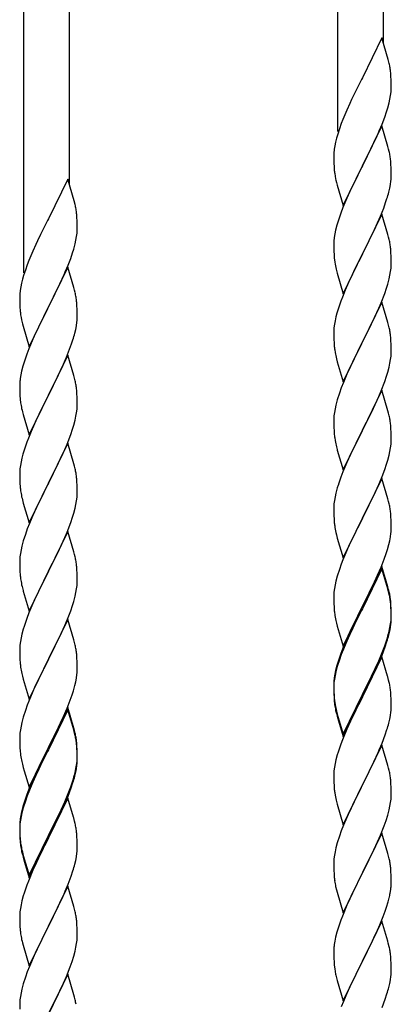
# Model space of a CAD drawing. Units: millimetres. Extents: x 250 to 8280, y 75 to 5795.
# Drawn here: x 6266 to 6404, y 1793 to 2161 of the extents above; entities that cross this region are included whole.
import ezdxf

# ---------------------------------------------------------------- set-up
doc = ezdxf.new("R2010")
doc.units = ezdxf.units.MM
doc.layers.add('YKK_A1', color=4, linetype='Continuous', lineweight=30)

msp = doc.modelspace()

# ---------------------------------------------------------------- linework, layer by layer
at = {"layer": 'YKK_A1', "linetype": 'Continuous', "ltscale": 0.5}
for p, q in [((6401.49, 2151.91), (6401.49, 2360.33)), ((6384.49, 2119.01), (6384.49, 2352.67)), ((6284.49, 2099.26), (6284.49, 2307.67)), ((6267.49, 2066.35), (6267.49, 2300.02)), ((6400.89, 2153.95), (6393.66, 2139.1)), ((6403.28, 2145.83), (6400.89, 2153.95)), ((6403.62, 2144.41), (6403.28, 2145.83)), ((6393.32, 2138.43), (6390.71, 2133.23)), ((6393.66, 2139.1), (6393.32, 2138.43)), ((6404.27, 2139.55), (6404.16, 2140.96)), ((6404.33, 2138.3), (6404.27, 2139.55)), ((6404.38, 2136.58), (6404.33, 2138.3)), ((6404.3, 2133.8), (6404.36, 2134.63)), ((6404.36, 2134.63), (6404.38, 2135.43)), ((6404.38, 2135.43), (6404.38, 2136.58)), ((6389.61, 2130.93), (6388.94, 2129.5)), ((6390.71, 2133.23), (6389.61, 2130.93)), ((6403.59, 2129.76), (6403.9, 2131.15)), ((6403.9, 2131.15), (6404.14, 2132.51)), ((6404.14, 2132.51), (6404.3, 2133.8)), ((6388.94, 2129.5), (6387.83, 2127.04)), ((6402.61, 2126.35), (6403.07, 2127.83)), ((6403.07, 2127.83), (6403.59, 2129.76)), ((6387.83, 2127.04), (6386.36, 2123.51)), ((6400.97, 2121.82), (6401.93, 2124.35)), ((6401.93, 2124.35), (6402.61, 2126.35)), ((6385.05, 2119.97), (6384.41, 2117.98)), ((6385.77, 2121.99), (6385.05, 2119.97)), ((6386.36, 2123.51), (6385.77, 2121.99)), ((6400.89, 2121.08), (6393.66, 2106.22)), ((6399.93, 2119.29), (6400.97, 2121.82)), ((6403.15, 2113.44), (6400.89, 2121.08)), ((6383.99, 2116.52), (6383.63, 2115.1)), ((6384.41, 2117.98), (6383.99, 2116.52)), ((6397.94, 2114.87), (6399.49, 2118.29)), ((6399.49, 2118.29), (6399.93, 2119.29)), ((6383.34, 2113.71), (6383.12, 2112.38)), ((6383.63, 2115.1), (6383.34, 2113.71)), ((6395.55, 2109.94), (6397.94, 2114.87)), ((6403.4, 2112.48), (6403.15, 2113.44)), ((6382.95, 2110.29), (6382.94, 2109.89)), ((6382.94, 2109.89), (6382.96, 2108.03)), ((6382.99, 2111.1), (6382.95, 2110.29)), ((6393.83, 2106.56), (6395.55, 2109.94)), ((6403.62, 2111.54), (6403.4, 2112.48)), ((6382.96, 2108.03), (6382.99, 2107.02)), ((6382.99, 2107.02), (6383.04, 2106.08)), ((6383.04, 2106.08), (6383.12, 2104.91)), ((6386.44, 2091.37), (6393.66, 2106.22)), ((6393.32, 2105.55), (6390.5, 2099.91)), ((6393.66, 2106.22), (6393.32, 2105.55)), ((6393.66, 2106.22), (6393.83, 2106.56)), ((6404.27, 2106.68), (6404.16, 2108.09)), ((6404.33, 2105.43), (6404.27, 2106.68)), ((6404.38, 2103.7), (6404.33, 2105.43)), ((6383.29, 2103.32), (6383.43, 2102.33)), ((6383.43, 2102.33), (6383.61, 2101.38)), ((6404.36, 2101.76), (6404.38, 2102.56)), ((6404.38, 2102.56), (6404.38, 2103.7)), ((6283.89, 2101.3), (6276.66, 2086.44)), ((6286.28, 2093.17), (6283.89, 2101.3)), ((6383.61, 2101.38), (6383.71, 2100.91)), ((6383.71, 2100.91), (6383.92, 2099.97)), ((6383.92, 2099.97), (6384.17, 2099.01)), ((6384.17, 2099.01), (6386.44, 2091.37)), ((6390.5, 2099.91), (6388.94, 2096.63)), ((6403.47, 2096.41), (6403.8, 2097.82)), ((6403.8, 2097.82), (6404.07, 2099.19)), ((6404.07, 2099.19), (6404.26, 2100.5)), ((6387.83, 2094.16), (6386.36, 2090.64)), ((6388.94, 2096.63), (6387.83, 2094.16)), ((6286.62, 2091.76), (6286.28, 2093.17)), ((6386.36, 2090.64), (6385.59, 2088.61)), ((6400.35, 2087.43), (6401.55, 2090.47)), ((6401.55, 2090.47), (6402.28, 2092.48)), ((6402.28, 2092.48), (6402.77, 2093.98)), ((6287.27, 2086.89), (6287.16, 2088.3)), ((6287.33, 2085.65), (6287.27, 2086.89)), ((6400.89, 2088.22), (6393.66, 2073.35)), ((6399.28, 2084.92), (6400.35, 2087.43)), ((6403.15, 2080.57), (6400.89, 2088.22)), ((6276.32, 2085.77), (6273.71, 2080.58)), ((6276.66, 2086.44), (6276.32, 2085.77)), ((6287.38, 2083.92), (6287.33, 2085.65)), ((6287.38, 2082.77), (6287.38, 2083.92)), ((6384.12, 2084.13), (6383.63, 2082.22)), ((6384.56, 2085.6), (6384.12, 2084.13)), ((6398.17, 2082.47), (6399.28, 2084.92)), ((6273.71, 2080.58), (6272.61, 2078.28)), ((6286.9, 2078.5), (6287.14, 2079.85)), ((6287.14, 2079.85), (6287.3, 2081.15)), ((6287.3, 2081.15), (6287.36, 2081.98)), ((6287.36, 2081.98), (6287.38, 2082.77)), ((6383.34, 2080.84), (6383.12, 2079.51)), ((6383.63, 2082.22), (6383.34, 2080.84)), ((6395.55, 2077.07), (6397.05, 2080.13)), ((6397.05, 2080.13), (6398.17, 2082.47)), ((6403.4, 2079.61), (6403.15, 2080.57)), ((6403.62, 2078.68), (6403.4, 2079.61)), ((6271.94, 2076.84), (6270.83, 2074.38)), ((6272.61, 2078.28), (6271.94, 2076.84)), ((6286.07, 2075.18), (6286.59, 2077.1)), ((6286.59, 2077.1), (6286.9, 2078.5)), ((6382.95, 2077.42), (6382.94, 2077.02)), ((6382.94, 2077.02), (6382.96, 2075.16)), ((6382.99, 2078.23), (6382.95, 2077.42)), ((6393.83, 2073.68), (6395.55, 2077.07)), ((6270.83, 2074.38), (6269.36, 2070.85)), ((6284.93, 2071.69), (6285.61, 2073.7)), ((6285.61, 2073.7), (6286.07, 2075.18)), ((6382.96, 2075.16), (6382.99, 2074.15)), ((6382.99, 2074.15), (6383.04, 2073.21)), ((6383.04, 2073.21), (6383.14, 2071.77)), ((6386.44, 2058.5), (6393.66, 2073.35)), ((6393.5, 2073.02), (6390.71, 2067.49)), ((6393.66, 2073.35), (6393.5, 2073.02)), ((6393.66, 2073.35), (6393.83, 2073.68)), ((6404.27, 2073.81), (6404.16, 2075.22)), ((6404.33, 2072.56), (6404.27, 2073.81)), ((6404.38, 2070.84), (6404.33, 2072.56)), ((6268.77, 2069.33), (6268.05, 2067.31)), ((6269.36, 2070.85), (6268.77, 2069.33)), ((6283.89, 2068.43), (6276.66, 2053.57)), ((6282.93, 2066.63), (6283.97, 2069.16)), ((6286.15, 2060.78), (6283.89, 2068.43)), ((6283.97, 2069.16), (6284.93, 2071.69)), ((6383.14, 2071.77), (6383.29, 2070.45)), ((6383.29, 2070.45), (6383.43, 2069.46)), ((6404.3, 2068.06), (6404.36, 2068.89)), ((6404.36, 2068.89), (6404.38, 2069.69)), ((6404.38, 2069.69), (6404.38, 2070.84)), ((6267.41, 2065.33), (6266.99, 2063.87)), ((6268.05, 2067.31), (6267.41, 2065.33)), ((6280.94, 2062.21), (6282.49, 2065.63)), ((6282.49, 2065.63), (6282.93, 2066.63)), ((6383.92, 2067.1), (6384.17, 2066.14)), ((6384.17, 2066.14), (6386.44, 2058.5)), ((6390.71, 2067.49), (6389.39, 2064.72)), ((6403.59, 2064.02), (6403.9, 2065.41)), ((6403.9, 2065.41), (6404.14, 2066.77)), ((6404.14, 2066.77), (6404.3, 2068.06)), ((6266.63, 2062.44), (6266.34, 2061.06)), ((6266.99, 2063.87), (6266.63, 2062.44)), ((6278.55, 2057.29), (6280.94, 2062.21)), ((6388.94, 2063.76), (6387.19, 2059.79)), ((6389.39, 2064.72), (6388.94, 2063.76)), ((6402.61, 2060.61), (6403.07, 2062.09)), ((6403.07, 2062.09), (6403.59, 2064.02)), ((6265.95, 2057.63), (6265.94, 2057.24)), ((6265.99, 2058.45), (6265.95, 2057.63)), ((6266.34, 2061.06), (6266.12, 2059.72)), ((6286.4, 2059.83), (6286.15, 2060.78)), ((6286.62, 2058.89), (6286.4, 2059.83)), ((6387.19, 2059.79), (6386.16, 2057.26)), ((6400.56, 2055.06), (6401.93, 2058.61)), ((6401.93, 2058.61), (6402.61, 2060.61)), ((6265.94, 2057.24), (6265.96, 2055.38)), ((6265.96, 2055.38), (6265.99, 2054.37)), ((6265.99, 2054.37), (6266.04, 2053.42)), ((6276.66, 2053.57), (6276.83, 2053.9)), ((6276.83, 2053.9), (6278.55, 2057.29)), ((6287.27, 2054.02), (6287.16, 2055.43)), ((6287.33, 2052.78), (6287.27, 2054.02)), ((6386.16, 2057.26), (6385.59, 2055.74)), ((6400.89, 2055.34), (6393.66, 2040.49)), ((6399.71, 2053.05), (6400.56, 2055.06)), ((6403.15, 2047.7), (6400.89, 2055.34)), ((6266.04, 2053.42), (6266.12, 2052.26)), ((6266.29, 2050.67), (6266.43, 2049.68)), ((6269.44, 2038.71), (6276.66, 2053.57)), ((6276.32, 2052.9), (6273.5, 2047.26)), ((6276.66, 2053.57), (6276.32, 2052.9)), ((6287.38, 2051.05), (6287.33, 2052.78)), ((6287.38, 2049.9), (6287.38, 2051.05)), ((6384.12, 2051.27), (6383.74, 2049.83)), ((6384.56, 2052.74), (6384.12, 2051.27)), ((6398.17, 2049.61), (6399.71, 2053.05)), ((6266.43, 2049.68), (6266.61, 2048.73)), ((6266.61, 2048.73), (6266.71, 2048.26)), ((6266.71, 2048.26), (6266.92, 2047.32)), ((6266.92, 2047.32), (6267.17, 2046.36)), ((6273.5, 2047.26), (6271.94, 2043.97)), ((6286.8, 2045.17), (6287.07, 2046.53)), ((6287.07, 2046.53), (6287.26, 2047.85)), ((6287.36, 2049.1), (6287.38, 2049.9)), ((6383.19, 2047.08), (6383.03, 2045.78)), ((6383.43, 2048.43), (6383.19, 2047.08)), ((6383.74, 2049.83), (6383.43, 2048.43)), ((6395.55, 2044.2), (6397.05, 2047.26)), ((6397.05, 2047.26), (6398.17, 2049.61)), ((6403.4, 2046.74), (6403.15, 2047.7)), ((6403.62, 2045.8), (6403.4, 2046.74)), ((6267.17, 2046.36), (6269.44, 2038.71)), ((6271.94, 2043.97), (6270.83, 2041.51)), ((6286.47, 2043.75), (6286.8, 2045.17)), ((6382.97, 2044.95), (6382.94, 2044.15)), ((6382.94, 2044.15), (6382.96, 2042.29)), ((6383.03, 2045.78), (6382.97, 2044.95)), ((6393.83, 2040.82), (6395.55, 2044.2)), ((6270.83, 2041.51), (6269.36, 2037.98)), ((6284.55, 2037.81), (6285.28, 2039.83)), ((6285.28, 2039.83), (6285.77, 2041.32)), ((6382.96, 2042.29), (6382.99, 2041.28)), ((6382.99, 2041.28), (6383.04, 2040.34)), ((6383.04, 2040.34), (6383.12, 2039.18)), ((6386.44, 2025.63), (6393.66, 2040.49)), ((6393.32, 2039.81), (6390.5, 2034.17)), ((6393.66, 2040.49), (6393.32, 2039.81)), ((6393.66, 2040.49), (6393.83, 2040.82)), ((6404.27, 2040.94), (6404.16, 2042.35)), ((6404.33, 2039.69), (6404.27, 2040.94)), ((6404.38, 2037.97), (6404.33, 2039.69)), ((6269.36, 2037.98), (6268.59, 2035.95)), ((6283.89, 2035.56), (6276.66, 2020.7)), ((6283.35, 2034.77), (6284.55, 2037.81)), ((6286.15, 2027.92), (6283.89, 2035.56)), ((6383.29, 2037.58), (6383.43, 2036.6)), ((6404.3, 2035.19), (6404.36, 2036.02)), ((6404.36, 2036.02), (6404.38, 2036.82)), ((6404.38, 2036.82), (6404.38, 2037.97)), ((6267.56, 2032.95), (6267.12, 2031.48)), ((6281.17, 2029.82), (6282.28, 2032.26)), ((6282.28, 2032.26), (6283.35, 2034.77)), ((6383.92, 2034.23), (6384.24, 2033.03)), ((6384.24, 2033.03), (6386.44, 2025.63)), ((6390.5, 2034.17), (6389.16, 2031.37)), ((6403.59, 2031.15), (6403.9, 2032.54)), ((6403.9, 2032.54), (6404.14, 2033.9)), ((6404.14, 2033.9), (6404.3, 2035.19)), ((6266.34, 2028.18), (6266.12, 2026.85)), ((6266.63, 2029.57), (6266.34, 2028.18)), ((6267.12, 2031.48), (6266.63, 2029.57)), ((6280.05, 2027.47), (6281.17, 2029.82)), ((6387.83, 2028.43), (6386.56, 2025.41)), ((6389.16, 2031.37), (6387.83, 2028.43)), ((6402.61, 2027.74), (6403.07, 2029.22)), ((6403.07, 2029.22), (6403.59, 2031.15)), ((6265.95, 2024.76), (6265.94, 2024.36)), ((6265.94, 2024.36), (6265.96, 2022.5)), ((6265.99, 2025.58), (6265.95, 2024.76)), ((6276.83, 2021.03), (6278.55, 2024.42)), ((6278.55, 2024.42), (6280.05, 2027.47)), ((6286.4, 2026.96), (6286.15, 2027.92)), ((6286.62, 2026.02), (6286.4, 2026.96)), ((6386.56, 2025.41), (6385.77, 2023.38)), ((6400.56, 2022.2), (6401.93, 2025.74)), ((6401.93, 2025.74), (6402.61, 2027.74)), ((6265.96, 2022.5), (6265.99, 2021.49)), ((6265.99, 2021.49), (6266.04, 2020.55)), ((6269.44, 2005.84), (6276.66, 2020.7)), ((6276.66, 2020.7), (6276.5, 2020.37)), ((6276.66, 2020.7), (6276.83, 2021.03)), ((6287.27, 2021.15), (6287.16, 2022.57)), ((6287.33, 2019.91), (6287.27, 2021.15)), ((6385.05, 2021.36), (6384.26, 2018.88)), ((6385.77, 2023.38), (6385.05, 2021.36)), ((6400.89, 2022.48), (6393.66, 2007.62)), ((6399.71, 2020.18), (6400.56, 2022.2)), ((6403.15, 2014.83), (6400.89, 2022.48)), ((6266.04, 2020.55), (6266.14, 2019.11)), ((6266.14, 2019.11), (6266.29, 2017.8)), ((6266.29, 2017.8), (6266.43, 2016.81)), ((6276.5, 2020.37), (6273.71, 2014.84)), ((6287.38, 2018.18), (6287.33, 2019.91)), ((6287.36, 2016.24), (6287.38, 2017.04)), ((6287.38, 2017.04), (6287.38, 2018.18)), ((6384.26, 2018.88), (6383.74, 2016.96)), ((6397.72, 2015.79), (6398.39, 2017.22)), ((6398.39, 2017.22), (6399.71, 2020.18)), ((6266.92, 2014.44), (6267.17, 2013.49)), ((6267.17, 2013.49), (6269.44, 2005.84)), ((6273.71, 2014.84), (6272.39, 2012.06)), ((6286.9, 2012.76), (6287.14, 2014.11)), ((6287.14, 2014.11), (6287.3, 2015.41)), ((6287.3, 2015.41), (6287.36, 2016.24)), ((6383.19, 2014.21), (6383.03, 2012.91)), ((6383.43, 2015.56), (6383.19, 2014.21)), ((6383.74, 2016.96), (6383.43, 2015.56)), ((6393.83, 2007.95), (6396.61, 2013.49)), ((6396.61, 2013.49), (6397.72, 2015.79)), ((6403.4, 2013.88), (6403.15, 2014.83)), ((6403.62, 2012.94), (6403.4, 2013.88)), ((6271.94, 2011.1), (6270.19, 2007.14)), ((6272.39, 2012.06), (6271.94, 2011.1)), ((6286.07, 2009.44), (6286.59, 2011.36)), ((6286.59, 2011.36), (6286.9, 2012.76)), ((6382.97, 2012.08), (6382.94, 2011.28)), ((6382.94, 2011.28), (6382.96, 2009.42)), ((6383.03, 2012.91), (6382.97, 2012.08)), ((6270.19, 2007.14), (6269.16, 2004.61)), ((6284.93, 2005.95), (6285.61, 2007.96)), ((6285.61, 2007.96), (6286.07, 2009.44)), ((6382.96, 2009.42), (6382.99, 2008.41)), ((6382.99, 2008.41), (6383.04, 2007.47)), ((6383.04, 2007.47), (6383.12, 2006.31)), ((6386.44, 1992.76), (6393.66, 2007.62)), ((6393.5, 2007.29), (6390.5, 2001.3)), ((6393.66, 2007.62), (6393.5, 2007.29)), ((6393.66, 2007.62), (6393.83, 2007.95)), ((6404.27, 2008.07), (6404.16, 2009.48)), ((6404.33, 2006.83), (6404.27, 2008.07)), ((6404.38, 2005.1), (6404.33, 2006.83)), ((6269.16, 2004.61), (6268.59, 2003.09)), ((6283.89, 2002.69), (6276.66, 1987.83)), ((6282.71, 2000.39), (6283.56, 2002.41)), ((6283.56, 2002.41), (6284.93, 2005.95)), ((6286.15, 1995.04), (6283.89, 2002.69)), ((6383.29, 2004.72), (6383.43, 2003.73)), ((6404.14, 2001.03), (6404.3, 2002.32)), ((6404.3, 2002.32), (6404.36, 2003.15)), ((6404.36, 2003.15), (6404.38, 2003.95)), ((6404.38, 2003.95), (6404.38, 2005.1)), ((6267.12, 1998.61), (6266.74, 1997.17)), ((6267.56, 2000.08), (6267.12, 1998.61)), ((6281.17, 1996.95), (6282.71, 2000.39)), ((6383.92, 2001.36), (6384.17, 2000.41)), ((6384.17, 2000.41), (6384.24, 2000.16)), ((6384.24, 2000.16), (6386.44, 1992.76)), ((6390.5, 2001.3), (6389.16, 1998.5)), ((6403.59, 1998.28), (6403.9, 1999.68)), ((6403.9, 1999.68), (6404.14, 2001.03)), ((6266.43, 1995.77), (6266.19, 1994.42)), ((6266.74, 1997.17), (6266.43, 1995.77)), ((6280.05, 1994.6), (6281.17, 1996.95)), ((6286.4, 1994.09), (6286.15, 1995.04)), ((6387.83, 1995.56), (6386.36, 1992.03)), ((6389.16, 1998.5), (6387.83, 1995.56)), ((6402.61, 1994.88), (6403.07, 1996.35)), ((6403.07, 1996.35), (6403.59, 1998.28)), ((6265.97, 1992.3), (6265.94, 1991.5)), ((6265.94, 1991.5), (6265.96, 1989.64)), ((6266.03, 1993.13), (6265.97, 1992.3)), ((6266.19, 1994.42), (6266.03, 1993.13)), ((6276.83, 1988.16), (6278.55, 1991.55)), ((6278.55, 1991.55), (6280.05, 1994.6)), ((6286.62, 1993.15), (6286.4, 1994.09)), ((6386.36, 1992.03), (6385.59, 1990)), ((6400.97, 1990.34), (6401.93, 1992.87)), ((6401.93, 1992.87), (6402.61, 1994.88)), ((6265.96, 1989.64), (6265.99, 1988.63)), ((6265.99, 1988.63), (6266.04, 1987.69)), ((6266.04, 1987.69), (6266.12, 1986.52)), ((6269.44, 1972.97), (6276.66, 1987.83)), ((6276.66, 1987.83), (6276.32, 1987.16)), ((6276.66, 1987.83), (6276.83, 1988.16)), ((6287.27, 1988.28), (6287.16, 1989.69)), ((6287.33, 1987.04), (6287.27, 1988.28)), ((6400.89, 1989.6), (6393.66, 1974.75)), ((6399.71, 1987.31), (6400.97, 1990.34)), ((6403.15, 1981.96), (6400.89, 1989.6)), ((6266.29, 1984.93), (6266.43, 1983.94)), ((6276.32, 1987.16), (6273.5, 1981.52)), ((6287.38, 1985.31), (6287.33, 1987.04)), ((6287.36, 1983.37), (6287.38, 1984.17)), ((6287.38, 1984.17), (6287.38, 1985.31)), ((6383.74, 1984.09), (6383.43, 1982.69)), ((6384.26, 1986.01), (6383.74, 1984.09)), ((6384.56, 1987), (6384.26, 1986.01)), ((6393.83, 1975.08), (6398.39, 1984.35)), ((6398.39, 1984.35), (6399.71, 1987.31)), ((6266.92, 1981.58), (6267.24, 1980.38)), ((6267.24, 1980.38), (6269.44, 1972.97)), ((6273.5, 1981.52), (6272.16, 1978.72)), ((6286.9, 1979.89), (6287.14, 1981.24)), ((6287.14, 1981.24), (6287.3, 1982.54)), ((6287.3, 1982.54), (6287.36, 1983.37)), ((6383.19, 1981.34), (6383.03, 1980.04)), ((6383.43, 1982.69), (6383.19, 1981.34)), ((6403.4, 1981.01), (6403.15, 1981.96)), ((6403.62, 1980.07), (6403.4, 1981.01)), ((6272.16, 1978.72), (6270.83, 1975.77)), ((6285.61, 1975.09), (6286.07, 1976.57)), ((6286.07, 1976.57), (6286.59, 1978.49)), ((6286.59, 1978.49), (6286.9, 1979.89)), ((6382.97, 1979.21), (6382.94, 1978.42)), ((6382.94, 1978.42), (6382.96, 1976.55)), ((6383.03, 1980.04), (6382.97, 1979.21)), ((6404.27, 1975.2), (6404.16, 1976.62)), ((6270.83, 1975.77), (6269.56, 1972.75)), ((6283.56, 1969.54), (6284.93, 1973.08)), ((6284.93, 1973.08), (6285.61, 1975.09)), ((6382.96, 1976.55), (6382.99, 1975.54)), ((6382.99, 1975.54), (6383.04, 1974.6)), ((6383.04, 1974.6), (6383.12, 1973.44)), ((6386.44, 1959.89), (6393.66, 1974.75)), ((6393.5, 1974.42), (6391.78, 1971.03)), ((6393.66, 1974.75), (6393.5, 1974.42)), ((6393.66, 1974.75), (6393.83, 1975.08)), ((6404.33, 1973.96), (6404.27, 1975.2)), ((6404.38, 1972.23), (6404.33, 1973.96)), ((6268.77, 1970.72), (6268.05, 1968.71)), ((6269.56, 1972.75), (6268.77, 1970.72)), ((6283.89, 1969.82), (6276.66, 1954.96)), ((6282.71, 1967.53), (6283.56, 1969.54)), ((6286.15, 1962.18), (6283.89, 1969.82)), ((6383.71, 1969.43), (6383.92, 1968.49)), ((6391.78, 1971.03), (6389.61, 1966.59)), ((6404.36, 1970.29), (6404.38, 1971.09)), ((6404.38, 1971.09), (6404.38, 1972.23)), ((6267.26, 1966.23), (6266.74, 1964.3)), ((6268.05, 1968.71), (6267.26, 1966.23)), ((6281.39, 1964.57), (6282.71, 1967.53)), ((6383.92, 1968.49), (6384.24, 1967.29)), ((6384.24, 1967.29), (6386.44, 1959.89)), ((6389.61, 1966.59), (6388.49, 1964.18)), ((6403.47, 1964.94), (6403.8, 1966.35)), ((6403.8, 1966.35), (6404.07, 1967.72)), ((6404.07, 1967.72), (6404.26, 1969.03)), ((6266.43, 1962.9), (6266.19, 1961.55)), ((6266.74, 1964.3), (6266.43, 1962.9)), ((6279.61, 1960.83), (6280.72, 1963.13)), ((6280.72, 1963.13), (6281.39, 1964.57)), ((6286.4, 1961.22), (6286.15, 1962.18)), ((6387.83, 1962.69), (6386.36, 1959.16)), ((6388.49, 1964.18), (6387.83, 1962.69)), ((6402.45, 1961.51), (6402.92, 1963)), ((6402.92, 1963), (6403.47, 1964.94)), ((6265.97, 1959.43), (6265.94, 1958.63)), ((6265.94, 1958.63), (6265.96, 1956.77)), ((6266.03, 1960.26), (6265.97, 1959.43)), ((6266.19, 1961.55), (6266.03, 1960.26)), ((6276.83, 1955.3), (6279.61, 1960.83)), ((6286.62, 1960.28), (6286.4, 1961.22)), ((6386.36, 1959.16), (6385.77, 1957.64)), ((6400.56, 1956.46), (6401.74, 1959.5)), ((6401.74, 1959.5), (6402.45, 1961.51)), ((6265.96, 1956.77), (6265.99, 1955.76)), ((6265.99, 1955.76), (6266.04, 1954.82)), ((6266.04, 1954.82), (6266.12, 1953.65)), ((6269.44, 1940.1), (6276.66, 1954.96)), ((6276.5, 1954.63), (6273.5, 1948.65)), ((6276.66, 1954.96), (6276.5, 1954.63)), ((6276.66, 1954.96), (6276.83, 1955.3)), ((6287.27, 1955.41), (6287.16, 1956.83)), ((6287.33, 1954.17), (6287.27, 1955.41)), ((6385.05, 1955.62), (6384.26, 1953.15)), ((6385.77, 1957.64), (6385.05, 1955.62)), ((6400.89, 1956.74), (6393.66, 1941.88)), ((6400.89, 1955.82), (6393.66, 1940.97)), ((6399.28, 1953.45), (6400.56, 1956.46)), ((6403.15, 1949.09), (6400.89, 1956.74)), ((6403.09, 1948.42), (6400.89, 1955.82)), ((6266.29, 1952.06), (6266.43, 1951.07)), ((6287.38, 1952.44), (6287.33, 1954.17)), ((6287.36, 1950.5), (6287.38, 1951.3)), ((6287.38, 1951.3), (6287.38, 1952.44)), ((6383.74, 1951.22), (6383.43, 1949.82)), ((6384.26, 1953.15), (6383.74, 1951.22)), ((6397.5, 1949.58), (6398.17, 1951)), ((6398.17, 1951), (6399.28, 1953.45)), ((6266.92, 1948.71), (6267.17, 1947.75)), ((6267.17, 1947.75), (6267.24, 1947.51)), ((6267.24, 1947.51), (6269.44, 1940.1)), ((6273.5, 1948.65), (6272.16, 1945.85)), ((6286.9, 1947.02), (6287.14, 1948.37)), ((6287.14, 1948.37), (6287.3, 1949.67)), ((6287.3, 1949.67), (6287.36, 1950.5)), ((6383.03, 1947.17), (6382.97, 1946.34)), ((6383.19, 1948.47), (6383.03, 1947.17)), ((6383.43, 1949.82), (6383.19, 1948.47)), ((6395.55, 1945.6), (6397.5, 1949.58)), ((6403.28, 1947.7), (6403.09, 1948.42)), ((6403.4, 1948.14), (6403.15, 1949.09)), ((6403.62, 1946.28), (6403.28, 1947.7)), ((6403.62, 1947.2), (6403.4, 1948.14)), ((6272.16, 1945.85), (6270.83, 1942.9)), ((6285.61, 1942.22), (6286.07, 1943.7)), ((6286.07, 1943.7), (6286.59, 1945.62)), ((6286.59, 1945.62), (6286.9, 1947.02)), ((6382.97, 1946.34), (6382.94, 1945.54)), ((6382.94, 1945.54), (6382.96, 1943.68)), ((6382.96, 1943.68), (6382.99, 1942.67)), ((6393.83, 1942.21), (6395.55, 1945.6)), ((6404.27, 1942.33), (6404.16, 1943.75)), ((6270.83, 1942.9), (6269.36, 1939.37)), ((6283.97, 1937.68), (6284.93, 1940.22)), ((6284.93, 1940.22), (6285.61, 1942.22)), ((6382.99, 1942.67), (6383.04, 1941.73)), ((6383.04, 1941.73), (6383.12, 1940.57)), ((6386.44, 1927.02), (6393.66, 1941.88)), ((6393.32, 1941.21), (6390.05, 1934.65)), ((6393.32, 1940.29), (6390.71, 1935.1)), ((6393.66, 1941.88), (6393.32, 1941.21)), ((6393.66, 1940.97), (6393.32, 1940.29)), ((6393.66, 1941.88), (6393.83, 1942.21)), ((6404.27, 1941.42), (6404.16, 1942.83)), ((6404.33, 1941.09), (6404.27, 1942.33)), ((6404.33, 1940.17), (6404.27, 1941.42)), ((6404.38, 1939.36), (6404.33, 1941.09)), ((6404.38, 1938.44), (6404.33, 1940.17)), ((6269.36, 1939.37), (6268.59, 1937.35)), ((6283.89, 1936.95), (6276.66, 1922.09)), ((6282.71, 1934.66), (6283.97, 1937.68)), ((6286.15, 1929.31), (6283.89, 1936.95)), ((6383.71, 1936.57), (6383.92, 1935.63)), ((6404.14, 1935.29), (6404.3, 1936.59)), ((6404.3, 1936.59), (6404.36, 1937.42)), ((6404.36, 1937.42), (6404.38, 1938.22)), ((6404.36, 1936.5), (6404.38, 1937.3)), ((6404.38, 1938.22), (6404.38, 1939.36)), ((6404.38, 1937.3), (6404.38, 1938.44)), ((6267.26, 1933.36), (6266.74, 1931.43)), ((6267.56, 1934.34), (6267.26, 1933.36)), ((6281.39, 1931.7), (6282.71, 1934.66)), ((6383.92, 1935.63), (6384.24, 1934.43)), ((6384.24, 1934.43), (6384.6, 1933.16)), ((6384.6, 1933.16), (6386.44, 1927.02)), ((6390.05, 1934.65), (6388.94, 1932.28)), ((6390.71, 1935.1), (6389.39, 1932.33)), ((6403.47, 1931.15), (6403.8, 1932.56)), ((6403.59, 1932.54), (6403.9, 1933.94)), ((6403.8, 1932.56), (6404.07, 1933.93)), ((6403.9, 1933.94), (6404.14, 1935.29)), ((6404.07, 1933.93), (6404.26, 1935.24)), ((6266.43, 1930.04), (6266.19, 1928.68)), ((6266.74, 1931.43), (6266.43, 1930.04)), ((6276.83, 1922.42), (6281.39, 1931.7)), ((6286.4, 1928.35), (6286.15, 1929.31)), ((6387.83, 1929.82), (6386.36, 1926.29)), ((6387.83, 1928.91), (6386.56, 1925.88)), ((6388.94, 1932.28), (6387.83, 1929.82)), ((6388.94, 1931.37), (6387.83, 1928.91)), ((6389.39, 1932.33), (6388.94, 1931.37)), ((6402.45, 1928.64), (6402.92, 1930.13)), ((6265.97, 1926.56), (6265.94, 1925.76)), ((6265.94, 1925.76), (6265.96, 1923.9)), ((6266.03, 1927.39), (6265.97, 1926.56)), ((6266.19, 1928.68), (6266.03, 1927.39)), ((6286.62, 1927.41), (6286.4, 1928.35)), ((6386.36, 1926.29), (6385.59, 1924.26)), ((6386.56, 1925.88), (6385.77, 1923.86)), ((6400.97, 1924.6), (6401.93, 1927.13)), ((6400.97, 1923.69), (6402.1, 1926.72)), ((6401.93, 1927.13), (6402.45, 1928.64)), ((6402.1, 1926.72), (6402.77, 1928.72)), ((6265.96, 1923.9), (6265.99, 1922.89)), ((6265.99, 1922.89), (6266.04, 1921.95)), ((6266.04, 1921.95), (6266.12, 1920.78)), ((6269.44, 1907.23), (6276.66, 1922.09)), ((6276.5, 1921.76), (6274.78, 1918.38)), ((6276.66, 1922.09), (6276.5, 1921.76)), ((6276.66, 1922.09), (6276.83, 1922.42)), ((6287.27, 1922.55), (6287.16, 1923.96)), ((6287.33, 1921.31), (6287.27, 1922.55)), ((6385.05, 1921.84), (6384.26, 1919.36)), ((6385.77, 1923.86), (6385.05, 1921.84)), ((6400.89, 1922.95), (6393.66, 1908.09)), ((6398.39, 1918.61), (6399.71, 1921.57)), ((6399.71, 1921.57), (6400.97, 1924.6)), ((6399.93, 1921.16), (6400.97, 1923.69)), ((6403.02, 1915.8), (6400.89, 1922.95)), ((6274.78, 1918.38), (6272.61, 1913.93)), ((6287.38, 1919.58), (6287.33, 1921.31)), ((6287.36, 1917.63), (6287.38, 1918.43)), ((6287.38, 1918.43), (6287.38, 1919.58)), ((6383.63, 1917.88), (6383.34, 1916.5)), ((6384.12, 1919.79), (6383.63, 1917.88)), ((6384.26, 1919.36), (6383.74, 1917.43)), ((6384.56, 1921.26), (6384.12, 1919.79)), ((6397.05, 1915.78), (6398.39, 1918.61)), ((6397.94, 1916.74), (6399.49, 1920.16)), ((6399.49, 1920.16), (6399.93, 1921.16)), ((6266.71, 1916.78), (6266.92, 1915.84)), ((6266.92, 1915.84), (6267.24, 1914.64)), ((6267.24, 1914.64), (6269.44, 1907.23)), ((6286.8, 1913.69), (6287.07, 1915.06)), ((6287.07, 1915.06), (6287.26, 1916.38)), ((6383.19, 1914.68), (6383.03, 1913.39)), ((6383.34, 1916.5), (6383.12, 1915.16)), ((6383.43, 1916.04), (6383.19, 1914.68)), ((6383.74, 1917.43), (6383.43, 1916.04)), ((6393.83, 1909.34), (6397.05, 1915.78)), ((6395.55, 1911.81), (6397.05, 1914.87)), ((6397.05, 1914.87), (6397.94, 1916.74)), ((6403.09, 1915.55), (6403.02, 1915.8)), ((6403.4, 1914.35), (6403.09, 1915.55)), ((6403.62, 1913.41), (6403.4, 1914.35)), ((6271.49, 1911.52), (6270.83, 1910.04)), ((6272.61, 1913.93), (6271.49, 1911.52)), ((6285.92, 1910.34), (6286.47, 1912.28)), ((6286.47, 1912.28), (6286.8, 1913.69)), ((6382.95, 1913.07), (6382.94, 1912.68)), ((6382.94, 1912.68), (6382.96, 1910.82)), ((6382.97, 1912.56), (6382.94, 1911.76)), ((6382.94, 1911.76), (6382.96, 1909.9)), ((6382.99, 1913.89), (6382.95, 1913.07)), ((6382.96, 1910.82), (6382.99, 1909.81)), ((6383.03, 1913.39), (6382.97, 1912.56)), ((6393.83, 1908.42), (6395.55, 1911.81)), ((6270.83, 1910.04), (6269.36, 1906.51)), ((6283.56, 1903.8), (6284.74, 1906.84)), ((6284.74, 1906.84), (6285.45, 1908.85)), ((6285.45, 1908.85), (6285.92, 1910.34)), ((6382.96, 1909.9), (6382.99, 1908.89)), ((6382.99, 1909.81), (6383.04, 1908.87)), ((6382.99, 1908.89), (6383.04, 1907.95)), ((6383.04, 1908.87), (6383.12, 1907.7)), ((6383.04, 1907.95), (6383.12, 1906.78)), ((6386.44, 1894.15), (6393.66, 1909.01)), ((6386.44, 1893.24), (6393.66, 1908.09)), ((6393.5, 1907.76), (6390.71, 1902.23)), ((6393.66, 1908.09), (6393.5, 1907.76)), ((6393.66, 1909.01), (6393.83, 1909.34)), ((6393.66, 1908.09), (6393.83, 1908.42)), ((6404.27, 1908.55), (6404.16, 1909.96)), ((6404.33, 1907.3), (6404.27, 1908.55)), ((6404.38, 1905.57), (6404.33, 1907.3)), ((6268.77, 1904.99), (6268.05, 1902.97)), ((6269.36, 1906.51), (6268.77, 1904.99)), ((6283.89, 1904.08), (6276.66, 1889.22)), ((6283.89, 1903.17), (6276.66, 1888.31)), ((6282.28, 1900.79), (6283.56, 1903.8)), ((6286.15, 1896.44), (6283.89, 1904.08)), ((6286.09, 1895.77), (6283.89, 1903.17)), ((6383.29, 1906.11), (6383.43, 1905.12)), ((6404.36, 1903.63), (6404.38, 1904.43)), ((6404.38, 1904.43), (6404.38, 1905.57)), ((6267.26, 1900.49), (6266.74, 1898.56)), ((6268.05, 1902.97), (6267.26, 1900.49)), ((6281.17, 1898.35), (6282.28, 1900.79)), ((6383.66, 1903.02), (6383.92, 1901.84)), ((6383.92, 1902.76), (6384.24, 1901.56)), ((6383.92, 1901.84), (6384.17, 1900.88)), ((6384.17, 1900.88), (6384.68, 1899.11)), ((6384.24, 1901.56), (6386.44, 1894.15)), ((6390.71, 1902.23), (6389.16, 1898.98)), ((6403.47, 1898.28), (6403.8, 1899.69)), ((6403.8, 1899.69), (6404.07, 1901.06)), ((6404.07, 1901.06), (6404.26, 1902.37)), ((6266.19, 1895.81), (6266.03, 1894.52)), ((6266.43, 1897.17), (6266.19, 1895.81)), ((6266.74, 1898.56), (6266.43, 1897.17)), ((6278.55, 1892.94), (6280.5, 1896.92)), ((6280.5, 1896.92), (6281.17, 1898.35)), ((6286.28, 1895.04), (6286.09, 1895.77)), ((6286.4, 1895.48), (6286.15, 1896.44)), ((6384.68, 1899.11), (6386.44, 1893.24)), ((6387.83, 1896.03), (6386.16, 1892)), ((6389.16, 1898.98), (6387.83, 1896.03)), ((6402.1, 1893.85), (6402.77, 1895.85)), ((6265.97, 1893.69), (6265.94, 1892.89)), ((6265.94, 1892.89), (6265.96, 1891.03)), ((6266.03, 1894.52), (6265.97, 1893.69)), ((6276.83, 1889.56), (6278.55, 1892.94)), ((6286.62, 1893.63), (6286.28, 1895.04)), ((6286.62, 1894.54), (6286.4, 1895.48)), ((6400.97, 1890.82), (6402.1, 1893.85)), ((6265.96, 1891.03), (6265.99, 1890.02)), ((6265.99, 1890.02), (6266.04, 1889.08)), ((6266.04, 1889.08), (6266.12, 1887.91)), ((6269.44, 1874.37), (6276.66, 1889.22)), ((6276.32, 1888.55), (6273.05, 1882)), ((6276.66, 1889.22), (6276.32, 1888.55)), ((6276.66, 1889.22), (6276.83, 1889.56)), ((6287.27, 1889.68), (6287.16, 1891.09)), ((6287.27, 1888.76), (6287.16, 1890.17)), ((6287.33, 1888.43), (6287.27, 1889.68)), ((6287.33, 1887.52), (6287.27, 1888.76)), ((6287.38, 1886.71), (6287.33, 1888.43)), ((6386.16, 1892), (6385.59, 1890.48)), ((6400.89, 1890.09), (6393.66, 1875.22)), ((6399.93, 1888.29), (6400.97, 1890.82)), ((6403.15, 1882.44), (6400.89, 1890.09)), ((6276.32, 1887.64), (6273.71, 1882.45)), ((6276.66, 1888.31), (6276.32, 1887.64)), ((6287.3, 1883.93), (6287.36, 1884.76)), ((6287.38, 1885.79), (6287.33, 1887.52)), ((6287.36, 1884.76), (6287.38, 1885.56)), ((6287.38, 1885.56), (6287.38, 1886.71)), ((6287.38, 1884.64), (6287.38, 1885.79)), ((6384.26, 1886.49), (6383.74, 1884.56)), ((6384.56, 1887.47), (6384.26, 1886.49)), ((6397.94, 1883.87), (6399.49, 1887.29)), ((6399.49, 1887.29), (6399.93, 1888.29)), ((6266.71, 1883.91), (6266.92, 1882.97)), ((6266.92, 1882.97), (6267.24, 1881.77)), ((6267.24, 1881.77), (6267.6, 1880.5)), ((6273.05, 1882), (6271.94, 1879.63)), ((6273.71, 1882.45), (6272.39, 1879.67)), ((6286.59, 1879.89), (6286.9, 1881.29)), ((6286.8, 1879.91), (6287.07, 1881.27)), ((6286.9, 1881.29), (6287.14, 1882.64)), ((6287.07, 1881.27), (6287.26, 1882.59)), ((6287.14, 1882.64), (6287.3, 1883.93)), ((6287.36, 1883.84), (6287.38, 1884.64)), ((6383.19, 1881.81), (6383.03, 1880.52)), ((6383.43, 1883.17), (6383.19, 1881.81)), ((6383.74, 1884.56), (6383.43, 1883.17)), ((6395.55, 1878.94), (6397.05, 1882)), ((6397.05, 1882), (6397.94, 1883.87)), ((6403.4, 1881.49), (6403.15, 1882.44)), ((6403.62, 1880.55), (6403.4, 1881.49)), ((6267.6, 1880.5), (6269.44, 1874.37)), ((6271.94, 1879.63), (6270.83, 1877.17)), ((6271.94, 1878.71), (6270.83, 1876.25)), ((6272.39, 1879.67), (6271.94, 1878.71)), ((6285.45, 1875.99), (6285.92, 1877.47)), ((6286.47, 1878.49), (6286.8, 1879.91)), ((6382.97, 1879.69), (6382.94, 1878.89)), ((6382.94, 1878.89), (6382.96, 1877.03)), ((6383.03, 1880.52), (6382.97, 1879.69)), ((6393.83, 1875.55), (6395.55, 1878.94)), ((6270.83, 1877.17), (6269.36, 1873.64)), ((6270.83, 1876.25), (6269.56, 1873.23)), ((6283.97, 1871.95), (6284.93, 1874.48)), ((6283.97, 1871.03), (6285.1, 1874.07)), ((6284.93, 1874.48), (6285.45, 1875.99)), ((6285.1, 1874.07), (6285.77, 1876.06)), ((6382.96, 1877.03), (6382.99, 1876.02)), ((6382.99, 1876.02), (6383.04, 1875.08)), ((6383.04, 1875.08), (6383.12, 1873.91)), ((6386.44, 1860.36), (6393.66, 1875.22)), ((6393.14, 1874.2), (6390.5, 1868.91)), ((6393.66, 1875.22), (6393.14, 1874.2)), ((6393.66, 1875.22), (6393.83, 1875.55)), ((6404.27, 1875.68), (6404.16, 1877.09)), ((6404.33, 1874.43), (6404.27, 1875.68)), ((6404.38, 1872.71), (6404.33, 1874.43)), ((6268.77, 1871.2), (6268.05, 1869.18)), ((6269.36, 1873.64), (6268.59, 1871.61)), ((6269.56, 1873.23), (6268.77, 1871.2)), ((6283.89, 1870.3), (6276.66, 1855.44)), ((6282.71, 1868.92), (6283.97, 1871.95)), ((6282.93, 1868.5), (6283.97, 1871.03)), ((6286.02, 1863.14), (6283.89, 1870.3)), ((6383.29, 1872.32), (6383.43, 1871.33)), ((6404.3, 1869.93), (6404.36, 1870.76)), ((6404.36, 1870.76), (6404.38, 1871.56)), ((6404.38, 1871.56), (6404.38, 1872.71)), ((6267.12, 1867.13), (6266.63, 1865.23)), ((6267.26, 1866.71), (6266.74, 1864.78)), ((6267.56, 1868.6), (6267.12, 1867.13)), ((6268.05, 1869.18), (6267.26, 1866.71)), ((6280.94, 1864.08), (6282.49, 1867.5)), ((6281.39, 1865.96), (6282.71, 1868.92)), ((6282.49, 1867.5), (6282.93, 1868.5)), ((6383.92, 1868.97), (6384.17, 1868.01)), ((6384.17, 1868.01), (6386.44, 1860.36)), ((6389.39, 1866.59), (6388.27, 1864.16)), ((6390.5, 1868.91), (6389.39, 1866.59)), ((6403.59, 1865.89), (6403.9, 1867.28)), ((6403.9, 1867.28), (6404.14, 1868.64)), ((6404.14, 1868.64), (6404.3, 1869.93)), ((6266.34, 1863.84), (6266.12, 1862.51)), ((6266.43, 1863.38), (6266.19, 1862.03)), ((6266.63, 1865.23), (6266.34, 1863.84)), ((6266.74, 1864.78), (6266.43, 1863.38)), ((6276.83, 1856.69), (6280.05, 1863.13)), ((6280.05, 1863.13), (6281.39, 1865.96)), ((6280.05, 1862.21), (6280.94, 1864.08)), ((6286.09, 1862.9), (6286.02, 1863.14)), ((6286.4, 1861.7), (6286.09, 1862.9)), ((6388.27, 1864.16), (6386.56, 1860.15)), ((6402.45, 1861.98), (6403.07, 1863.96)), ((6403.07, 1863.96), (6403.59, 1865.89)), ((6265.95, 1860.42), (6265.94, 1860.02)), ((6265.94, 1860.02), (6265.96, 1858.16)), ((6265.97, 1859.9), (6265.94, 1859.1)), ((6265.94, 1859.1), (6265.96, 1857.24)), ((6265.99, 1861.23), (6265.95, 1860.42)), ((6266.03, 1860.73), (6265.97, 1859.9)), ((6266.19, 1862.03), (6266.03, 1860.73)), ((6276.83, 1855.77), (6278.55, 1859.16)), ((6278.55, 1859.16), (6280.05, 1862.21)), ((6286.62, 1860.76), (6286.4, 1861.7)), ((6386.56, 1860.15), (6385.77, 1858.12)), ((6400.35, 1856.43), (6401.74, 1859.97)), ((6401.74, 1859.97), (6402.45, 1861.98)), ((6265.96, 1858.16), (6265.99, 1857.15)), ((6265.96, 1857.24), (6265.99, 1856.23)), ((6265.99, 1857.15), (6266.04, 1856.21)), ((6265.99, 1856.23), (6266.04, 1855.29)), ((6266.04, 1856.21), (6266.12, 1855.05)), ((6269.44, 1841.5), (6276.66, 1856.35)), ((6269.44, 1840.58), (6276.66, 1855.44)), ((6276.66, 1855.44), (6276.5, 1855.11)), ((6276.66, 1856.35), (6276.83, 1856.69)), ((6276.66, 1855.44), (6276.83, 1855.77)), ((6287.27, 1855.89), (6287.16, 1857.3)), ((6287.33, 1854.65), (6287.27, 1855.89)), ((6385.05, 1856.1), (6384.26, 1853.62)), ((6385.77, 1858.12), (6385.05, 1856.1)), ((6400.89, 1857.21), (6393.66, 1842.36)), ((6399.28, 1853.92), (6400.35, 1856.43)), ((6403.15, 1849.57), (6400.89, 1857.21)), ((6266.04, 1855.29), (6266.12, 1854.13)), ((6266.29, 1853.45), (6266.43, 1852.47)), ((6276.5, 1855.11), (6273.71, 1849.57)), ((6287.38, 1852.92), (6287.33, 1854.65)), ((6287.36, 1850.97), (6287.38, 1851.77)), ((6287.38, 1851.77), (6287.38, 1852.92)), ((6383.74, 1851.7), (6383.43, 1850.3)), ((6384.26, 1853.62), (6383.74, 1851.7)), ((6397.94, 1851), (6399.28, 1853.92)), ((6266.66, 1850.36), (6266.92, 1849.19)), ((6266.92, 1850.1), (6267.24, 1848.9)), ((6266.92, 1849.19), (6267.17, 1848.23)), ((6267.17, 1848.23), (6267.68, 1846.45)), ((6267.24, 1848.9), (6269.44, 1841.5)), ((6273.71, 1849.57), (6272.16, 1846.32)), ((6286.8, 1847.04), (6287.07, 1848.4)), ((6287.07, 1848.4), (6287.26, 1849.72)), ((6383.19, 1848.95), (6383.03, 1847.65)), ((6383.43, 1850.3), (6383.19, 1848.95)), ((6393.83, 1842.69), (6397.94, 1851)), ((6403.4, 1848.61), (6403.15, 1849.57)), ((6403.62, 1847.67), (6403.4, 1848.61)), ((6267.68, 1846.45), (6269.44, 1840.58)), ((6272.16, 1846.32), (6270.83, 1843.38)), ((6286.47, 1845.62), (6286.8, 1847.04)), ((6382.97, 1846.83), (6382.94, 1846.03)), ((6382.94, 1846.03), (6382.96, 1844.16)), ((6383.03, 1847.65), (6382.97, 1846.83)), ((6270.83, 1843.38), (6269.16, 1839.34)), ((6283.97, 1838.16), (6285.1, 1841.2)), ((6285.1, 1841.2), (6285.77, 1843.19)), ((6382.96, 1844.16), (6382.99, 1843.15)), ((6382.99, 1843.15), (6383.04, 1842.21)), ((6383.04, 1842.21), (6383.12, 1841.05)), ((6386.44, 1827.5), (6393.66, 1842.36)), ((6393.32, 1841.69), (6390.71, 1836.49)), ((6393.66, 1842.36), (6393.32, 1841.69)), ((6393.66, 1842.36), (6393.83, 1842.69)), ((6404.27, 1842.81), (6404.16, 1844.22)), ((6404.33, 1841.56), (6404.27, 1842.81)), ((6404.38, 1839.84), (6404.33, 1841.56)), ((6269.16, 1839.34), (6268.59, 1837.82)), ((6283.89, 1837.43), (6276.66, 1822.57)), ((6282.93, 1835.63), (6283.97, 1838.16)), ((6286.15, 1829.79), (6283.89, 1837.43)), ((6383.66, 1837.28), (6383.92, 1836.1)), ((6404.38, 1838.69), (6404.38, 1839.84)), ((6267.26, 1833.83), (6266.74, 1831.91)), ((6267.56, 1834.82), (6267.26, 1833.83)), ((6280.94, 1831.21), (6282.49, 1834.63)), ((6282.49, 1834.63), (6282.93, 1835.63)), ((6383.92, 1836.1), (6384.17, 1835.14)), ((6384.17, 1835.14), (6386.44, 1827.5)), ((6389.61, 1834.19), (6388.94, 1832.76)), ((6390.71, 1836.49), (6389.61, 1834.19)), ((6403.99, 1834.87), (6404.2, 1836.2)), ((6266.43, 1830.51), (6266.19, 1829.16)), ((6266.74, 1831.91), (6266.43, 1830.51)), ((6280.05, 1829.34), (6280.94, 1831.21)), ((6286.4, 1828.83), (6286.15, 1829.79)), ((6387.83, 1830.3), (6386.16, 1826.26)), ((6388.94, 1832.76), (6387.83, 1830.3)), ((6402.1, 1828.11), (6402.61, 1829.61)), ((6402.61, 1829.61), (6403.21, 1831.58)), ((6403.21, 1831.58), (6403.59, 1833.02)), ((6265.97, 1827.03), (6265.94, 1826.23)), ((6265.94, 1826.23), (6265.96, 1824.37)), ((6266.03, 1827.86), (6265.97, 1827.03)), ((6266.19, 1829.16), (6266.03, 1827.86)), ((6276.83, 1822.9), (6278.55, 1826.29)), ((6278.55, 1826.29), (6280.05, 1829.34)), ((6286.62, 1827.89), (6286.4, 1828.83)), ((6386.16, 1826.26), (6385.59, 1824.74)), ((6400.14, 1823.06), (6401.36, 1826.09)), ((6401.36, 1826.09), (6402.1, 1828.11)), ((6265.96, 1824.37), (6265.99, 1823.36)), ((6265.99, 1823.36), (6266.04, 1822.42)), ((6266.04, 1822.42), (6266.12, 1821.26)), ((6269.44, 1807.71), (6276.66, 1822.57)), ((6276.66, 1822.57), (6276.14, 1821.55)), ((6276.66, 1822.57), (6276.83, 1822.9)), ((6287.27, 1823.02), (6287.16, 1824.44)), ((6287.33, 1821.78), (6287.27, 1823.02)), ((6400.89, 1824.35), (6393.66, 1809.49)), ((6399.28, 1821.05), (6400.14, 1823.06)), ((6403.09, 1816.95), (6400.89, 1824.35)), ((6266.29, 1819.67), (6266.43, 1818.68)), ((6276.14, 1821.55), (6273.5, 1816.26)), ((6287.38, 1820.05), (6287.33, 1821.78)), ((6287.36, 1818.11), (6287.38, 1818.91)), ((6287.38, 1818.91), (6287.38, 1820.05)), ((6384.12, 1820.27), (6383.63, 1818.36)), ((6384.56, 1821.74), (6384.12, 1820.27)), ((6397.94, 1818.13), (6399.28, 1821.05)), ((6266.92, 1816.31), (6267.17, 1815.36)), ((6267.17, 1815.36), (6269.44, 1807.71)), ((6273.5, 1816.26), (6272.39, 1813.93)), ((6286.9, 1814.63), (6287.14, 1815.98)), ((6287.14, 1815.98), (6287.3, 1817.28)), ((6287.3, 1817.28), (6287.36, 1818.11)), ((6383.34, 1816.97), (6383.12, 1815.64)), ((6383.63, 1818.36), (6383.34, 1816.97)), ((6395.76, 1813.62), (6397.27, 1816.72)), ((6397.27, 1816.72), (6397.94, 1818.13)), ((6403.28, 1816.22), (6403.09, 1816.95)), ((6403.62, 1814.81), (6403.28, 1816.22)), ((6271.27, 1811.51), (6269.56, 1807.49)), ((6272.39, 1813.93), (6271.27, 1811.51)), ((6285.45, 1809.33), (6286.07, 1811.31)), ((6286.07, 1811.31), (6286.59, 1813.23)), ((6286.59, 1813.23), (6286.9, 1814.63)), ((6382.95, 1813.55), (6382.94, 1813.15)), ((6382.94, 1813.15), (6382.96, 1811.29)), ((6382.99, 1814.36), (6382.95, 1813.55)), ((6382.96, 1811.29), (6382.99, 1810.28)), ((6393.83, 1809.82), (6395.76, 1813.62)), ((6404.27, 1809.94), (6404.16, 1811.35)), ((6284.74, 1807.32), (6285.45, 1809.33)), ((6382.99, 1810.28), (6383.04, 1809.34)), ((6383.04, 1809.34), (6383.14, 1807.9)), ((6383.14, 1807.9), (6383.29, 1806.59)), ((6386.44, 1794.63), (6393.66, 1809.49)), ((6393.5, 1809.16), (6391.15, 1804.5)), ((6393.66, 1809.49), (6393.5, 1809.16)), ((6393.66, 1809.49), (6393.83, 1809.82)), ((6404.33, 1808.7), (6404.27, 1809.94)), ((6404.38, 1806.97), (6404.33, 1808.7)), ((6268.77, 1805.46), (6268.05, 1803.45)), ((6269.56, 1807.49), (6268.77, 1805.46)), ((6283.89, 1804.56), (6276.66, 1789.7)), ((6283.35, 1803.77), (6284.74, 1807.32)), ((6286.15, 1796.91), (6283.89, 1804.56)), ((6383.29, 1806.59), (6383.43, 1805.6)), ((6383.43, 1805.6), (6383.61, 1804.64)), ((6383.61, 1804.64), (6383.71, 1804.17)), ((6383.71, 1804.17), (6383.92, 1803.23)), ((6391.15, 1804.5), (6389.39, 1800.85)), ((6404.36, 1805.02), (6404.38, 1805.82)), ((6404.38, 1805.82), (6404.38, 1806.97)), ((6267.26, 1800.97), (6266.74, 1799.04)), ((6268.05, 1803.45), (6267.26, 1800.97)), ((6280.94, 1798.34), (6282.28, 1801.27)), ((6282.28, 1801.27), (6283.35, 1803.77)), ((6383.92, 1803.23), (6384.17, 1802.28)), ((6384.17, 1802.28), (6386.44, 1794.63)), ((6389.39, 1800.85), (6388.94, 1799.89)), ((6403.47, 1799.67), (6403.8, 1801.09)), ((6403.8, 1801.09), (6404.07, 1802.45)), ((6404.07, 1802.45), (6404.26, 1803.77)), ((6266.43, 1797.65), (6266.19, 1796.29)), ((6266.74, 1799.04), (6266.43, 1797.65)), ((6276.83, 1790.03), (6280.94, 1798.34)), ((6286.4, 1795.96), (6286.15, 1796.91)), ((6387.83, 1797.43), (6386.56, 1794.41)), ((6388.94, 1799.89), (6387.83, 1797.43)), ((6402.1, 1795.24), (6402.77, 1797.24)), ((6265.97, 1794.17), (6265.94, 1793.37)), ((6265.94, 1793.37), (6265.96, 1791.51)), ((6266.03, 1795), (6265.97, 1794.17)), ((6266.19, 1796.29), (6266.03, 1795)), ((6286.62, 1795.02), (6286.4, 1795.96)), ((6386.56, 1794.41), (6385.77, 1792.38)), ((6400.97, 1792.21), (6402.1, 1795.24))]:
    msp.add_line(p, q, dxfattribs=at)
for centre, radius, start, end in [((6362.15, 2135.71), 42.37, 9.5672, 11.859), ((6359.3, 2136.1), 45.12, 6.176, 8.4678), ((6414.93, 2108.49), 32.04, 173.0323, 175.3241), ((6362.15, 2102.84), 42.37, 9.5672, 11.859), ((6359.3, 2103.23), 45.12, 6.176, 8.4678), ((6422.95, 2108.37), 39.98, 184.9569, 187.2487), ((6372.94, 2103.76), 31.49, 354.0716, 356.3633), ((6342.37, 2112.69), 63.23, 342.7842, 345.076), ((6245.15, 2083.05), 42.37, 9.5672, 11.859), ((6242.3, 2083.45), 45.12, 6.176, 8.4678), ((6460.19, 2061.36), 79.42, 159.9344, 162.2261), ((6414.93, 2075.62), 32.04, 173.0323, 175.3241), ((6362.03, 2069.97), 42.49, 9.5359, 11.8277), ((6359.43, 2070.37), 45, 6.1963, 8.4881), ((6442.8, 2080.53), 60.39, 190.5595, 192.8513), ((6297.93, 2055.84), 32.04, 173.0323, 175.3241), ((6245.15, 2050.18), 42.37, 9.5672, 11.859), ((6242.3, 2050.58), 45.12, 6.176, 8.4678), ((6460.19, 2028.49), 79.42, 159.9344, 162.2261), ((6305.95, 2055.71), 39.98, 184.9569, 187.2487), ((6255.94, 2051.1), 31.49, 354.0716, 356.3633), ((6225.37, 2060.04), 63.23, 342.7842, 345.076), ((6362.15, 2037.1), 42.37, 9.5672, 11.859), ((6359.3, 2037.49), 45.12, 6.176, 8.4678), ((6423.07, 2042.63), 40.1, 184.9379, 187.2297), ((6343.19, 2008.7), 79.42, 159.9344, 162.2261), ((6442.8, 2047.66), 60.39, 190.5595, 192.8513), ((6297.93, 2022.97), 32.04, 173.0323, 175.3241), ((6245.03, 2017.31), 42.49, 9.5359, 11.8277), ((6242.43, 2017.71), 45, 6.1963, 8.4881), ((6325.8, 2027.87), 60.39, 190.5595, 192.8513), ((6362.15, 2004.23), 42.37, 9.5672, 11.859), ((6359.3, 2004.63), 45.12, 6.176, 8.4678), ((6422.95, 2009.76), 39.98, 184.9569, 187.2487), ((6343.19, 1975.84), 79.42, 159.9344, 162.2261), ((6442.8, 2014.79), 60.39, 190.5595, 192.8513), ((6245.15, 1984.44), 42.37, 9.5672, 11.859), ((6242.3, 1984.84), 45.12, 6.176, 8.4678), ((6460.19, 1962.75), 79.42, 159.9344, 162.2261), ((6306.07, 1989.97), 40.1, 184.9379, 187.2297), ((6325.8, 1995.01), 60.39, 190.5595, 192.8513), ((6362.15, 1971.36), 42.37, 9.5672, 11.859), ((6359.43, 1971.76), 45, 6.1963, 8.4881), ((6422.95, 1976.89), 39.98, 184.9569, 187.2487), ((6443.87, 1981.14), 61.29, 188.7199, 191.0117), ((6372.94, 1972.29), 31.49, 354.0716, 356.3633), ((6245.15, 1951.58), 42.37, 9.5672, 11.859), ((6242.3, 1951.97), 45.12, 6.176, 8.4678), ((6305.95, 1957.11), 39.98, 184.9569, 187.2487), ((6325.8, 1962.14), 60.39, 190.5595, 192.8513), ((6362.15, 1938.49), 42.37, 9.5672, 11.859), ((6362.15, 1937.58), 42.37, 9.5672, 11.859), ((6359.43, 1938.89), 45, 6.1963, 8.4881), ((6359.3, 1937.97), 45.12, 6.176, 8.4678), ((6422.95, 1944.02), 39.98, 184.9569, 187.2487), ((6343.19, 1910.1), 79.42, 159.9344, 162.2261), ((6443.74, 1948.27), 61.16, 188.74, 191.0317), ((6372.94, 1938.5), 31.49, 354.0716, 356.3633), ((6342.89, 1947.96), 62.63, 343.4586, 345.7503), ((6342.37, 1947.43), 63.23, 342.7842, 345.076), ((6245.15, 1918.71), 42.37, 9.5672, 11.859), ((6242.43, 1919.11), 45, 6.1963, 8.4881), ((6460.19, 1897.01), 79.42, 159.9344, 162.2261), ((6305.95, 1924.24), 39.98, 184.9569, 187.2487), ((6326.87, 1928.48), 61.29, 188.7199, 191.0117), ((6255.94, 1919.63), 31.49, 354.0716, 356.3633), ((6414.93, 1911.28), 32.04, 173.0323, 175.3241), ((6362.15, 1904.71), 42.37, 9.5672, 11.859), ((6359.3, 1905.1), 45.12, 6.176, 8.4678), ((6423.07, 1911.15), 40.1, 184.9379, 187.2297), ((6422.95, 1910.24), 39.98, 184.9569, 187.2487), ((6437.84, 1913.35), 55.16, 188.5086, 190.8003), ((6442.8, 1916.19), 60.39, 190.5595, 192.8513), ((6372.94, 1905.63), 31.49, 354.0716, 356.3633), ((6342.37, 1914.56), 63.23, 342.7842, 345.076), ((6245.15, 1885.84), 42.37, 9.5672, 11.859), ((6245.15, 1884.92), 42.37, 9.5672, 11.859), ((6242.43, 1886.24), 45, 6.1963, 8.4881), ((6242.3, 1885.32), 45.12, 6.176, 8.4678), ((6460.19, 1863.23), 79.42, 159.9344, 162.2261), ((6305.95, 1891.37), 39.98, 184.9569, 187.2487), ((6326.74, 1895.62), 61.16, 188.74, 191.0317), ((6255.94, 1885.84), 31.49, 354.0716, 356.3633), ((6225.37, 1894.78), 63.23, 342.7842, 345.076), ((6225.89, 1895.3), 62.63, 343.4586, 345.7503), ((6362.03, 1871.84), 42.49, 9.5359, 11.8277), ((6359.43, 1872.24), 45, 6.1963, 8.4881), ((6422.95, 1877.37), 39.98, 184.9569, 187.2487), ((6343.19, 1844.36), 79.42, 159.9344, 162.2261), ((6442.8, 1882.4), 60.39, 190.5595, 192.8513), ((6297.93, 1858.62), 32.04, 173.0323, 175.3241), ((6245.15, 1852.05), 42.37, 9.5672, 11.859), ((6242.3, 1852.45), 45.12, 6.176, 8.4678), ((6306.07, 1858.5), 40.1, 184.9379, 187.2297), ((6305.95, 1857.58), 39.98, 184.9569, 187.2487), ((6320.84, 1860.7), 55.16, 188.5086, 190.8003), ((6325.8, 1863.53), 60.39, 190.5595, 192.8513), ((6255.94, 1852.97), 31.49, 354.0716, 356.3633), ((6225.37, 1861.91), 63.23, 342.7842, 345.076), ((6362.15, 1838.97), 42.37, 9.5672, 11.859), ((6359.43, 1839.37), 45, 6.1963, 8.4881), ((6423.07, 1844.5), 40.1, 184.9379, 187.2297), ((6343.19, 1810.57), 79.42, 159.9344, 162.2261), ((6437.84, 1847.61), 55.16, 188.5086, 190.8003), ((6372.27, 1840.22), 32.18, 352.8335, 355.1252), ((6374.11, 1839.21), 30.27, 356.7243, 359.016), ((6357.42, 1843.94), 47.45, 346.6856, 348.9773), ((6245.03, 1819.18), 42.49, 9.5359, 11.8277), ((6242.43, 1819.58), 45, 6.1963, 8.4881), ((6460.19, 1797.49), 79.42, 159.9344, 162.2261), ((6305.95, 1824.71), 39.98, 184.9569, 187.2487), ((6325.8, 1829.74), 60.39, 190.5595, 192.8513), ((6414.93, 1811.75), 32.04, 173.0323, 175.3241), ((6362.15, 1806.1), 42.37, 9.5672, 11.859), ((6359.3, 1806.5), 45.12, 6.176, 8.4678), ((6372.94, 1807.02), 31.49, 354.0716, 356.3633), ((6342.37, 1815.96), 63.23, 342.7842, 345.076), ((6245.15, 1786.31), 42.37, 9.5672, 11.859)]:
    msp.add_arc(centre, radius, start, end, dxfattribs=at)

doc.saveas('drawing.dxf')
